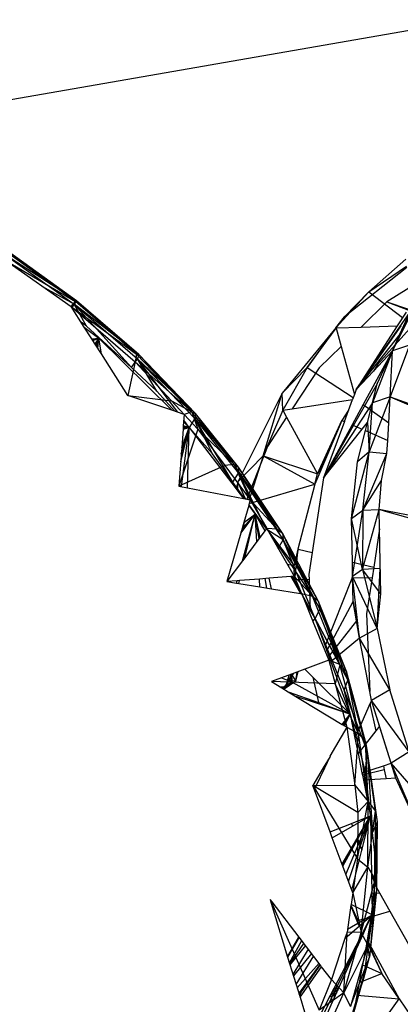
# Model space of a CAD drawing. Extents: x -124 to 121, y -56 to 62.
# Drawn here: x -25 to -24, y 20 to 23 of the extents above; entities that cross this region are included whole.
import ezdxf

# ---------------------------------------------------------------- set-up
doc = ezdxf.new("R2010")
doc.units = 0
doc.header["$MEASUREMENT"] = 0
doc.layers.get('0').update_dxf_attribs({"linetype": 'CONTINUOUS'})

msp = doc.modelspace()

# ---------------------------------------------------------------- linework, layer by layer
for p, q in [((-26.1253, 22.9677), (-23.6772, 23.3927)), ((-25.2046, 22.6159), (-24.9804, 22.4554)), ((-24.9728, 22.4671), (-25.2046, 22.6159)), ((-24.9764, 22.4647), (-25.1939, 22.6254)), ((-24.9728, 22.4671), (-25.1939, 22.6254)), ((-24.9764, 22.4647), (-25.1929, 22.6197)), ((-25.2028, 22.5978), (-24.991, 22.4482)), ((-25.2028, 22.5978), (-24.9764, 22.4647)), ((-23.8838, 22.576), (-24.0895, 22.4137)), ((-23.8866, 22.604), (-24.0085, 22.4967)), ((-24.0085, 22.4967), (-23.8843, 22.5812)), ((-24.9804, 22.4554), (-25.076, 22.5082)), ((-24.0085, 22.4967), (-24.1173, 22.3774)), ((-24.0085, 22.4967), (-24.0895, 22.4137)), ((-24.0085, 22.4967), (-23.8976, 22.4113)), ((-23.877, 22.5086), (-23.9496, 22.4629)), ((-24.991, 22.4482), (-24.9764, 22.4647)), ((-24.9473, 22.3798), (-24.991, 22.4482)), ((-24.991, 22.4482), (-24.7753, 22.2908)), ((-24.991, 22.4482), (-24.7797, 22.266)), ((-24.9804, 22.4554), (-24.9885, 22.4443)), ((-24.9728, 22.4671), (-24.9804, 22.4554)), ((-24.7919, 22.2468), (-24.9804, 22.4554)), ((-24.9804, 22.4554), (-24.7723, 22.2755)), ((-24.9402, 22.3833), (-24.9804, 22.4554)), ((-24.7675, 22.2896), (-24.9804, 22.4554)), ((-24.9764, 22.4647), (-24.9728, 22.4671)), ((-24.7753, 22.2908), (-24.9764, 22.4647)), ((-24.7753, 22.2908), (-24.9728, 22.4671)), ((-24.7675, 22.2896), (-24.9728, 22.4671)), ((-23.9496, 22.4629), (-24.0346, 22.3802)), ((-23.9496, 22.4629), (-23.8802, 22.4368)), ((-23.9496, 22.4629), (-23.8783, 22.4394)), ((-23.9315, 22.3017), (-23.8491, 22.4635)), ((-24.0895, 22.4137), (-24.1173, 22.3774)), ((-24.1173, 22.3774), (-24.0895, 22.4137)), ((-24.1162, 22.3775), (-24.0895, 22.4137)), ((-24.0507, 22.174), (-23.8739, 22.4281)), ((-23.8739, 22.4281), (-23.9315, 22.3017)), ((-23.8858, 22.4295), (-23.9151, 22.3841)), ((-23.9066, 22.3563), (-23.8739, 22.4281)), ((-24.9402, 22.3833), (-24.9581, 22.3967)), ((-24.9473, 22.3798), (-24.8992, 22.3433)), ((-24.9229, 22.3415), (-24.9473, 22.3798)), ((-24.7919, 22.2468), (-24.9402, 22.3833)), ((-24.1162, 22.3775), (-24.0346, 22.3802)), ((-23.9037, 22.3845), (-24.0507, 22.174)), ((-23.9151, 22.3841), (-24.0507, 22.174)), ((-24.0346, 22.3802), (-23.9151, 22.3841)), ((-23.8645, 22.3858), (-23.9792, 22.2577)), ((-24.1173, 22.3774), (-24.2944, 22.1626)), ((-24.1173, 22.3774), (-24.2122, 22.2469)), ((-24.2122, 22.2469), (-24.117, 22.3764)), ((-24.1173, 22.3774), (-24.1162, 22.3775)), ((-24.1173, 22.3774), (-24.117, 22.3764)), ((-24.117, 22.3764), (-24.1004, 22.3161)), ((-23.9066, 22.3563), (-24.0507, 22.174)), ((-23.9315, 22.3017), (-23.9066, 22.3563)), ((-24.9229, 22.3415), (-24.8992, 22.3433)), ((-24.9193, 22.3359), (-24.9229, 22.3415)), ((-24.9205, 22.3378), (-24.8992, 22.3433)), ((-24.9193, 22.3359), (-24.8992, 22.3433)), ((-24.9114, 22.3234), (-24.9193, 22.3359)), ((-24.9114, 22.3234), (-24.8992, 22.3433)), ((-24.8911, 22.2917), (-24.9114, 22.3234)), ((-24.9105, 22.3221), (-24.8992, 22.3433)), ((-24.9076, 22.3175), (-24.8992, 22.3433)), ((-24.9029, 22.3101), (-24.8992, 22.3433)), ((-24.8911, 22.2917), (-24.8992, 22.3433)), ((-24.8992, 22.3433), (-24.6589, 22.1062)), ((-24.1004, 22.3161), (-24.1724, 22.2461)), ((-24.1004, 22.3161), (-24.0568, 22.1576)), ((-23.8751, 22.3203), (-23.9385, 22.1504)), ((-23.8751, 22.3203), (-23.9315, 22.3017)), ((-24.8036, 22.1545), (-24.8911, 22.2917)), ((-24.7753, 22.2908), (-24.7797, 22.266)), ((-24.5925, 22.1007), (-24.7753, 22.2908)), ((-24.7753, 22.2908), (-24.7675, 22.2896)), ((-24.7675, 22.2896), (-24.7723, 22.2755)), ((-24.5925, 22.1007), (-24.7675, 22.2896)), ((-24.581, 22.0955), (-24.7675, 22.2896)), ((-23.9315, 22.3017), (-24.0276, 22.1247)), ((-23.9315, 22.3017), (-23.9972, 22.1302)), ((-23.9315, 22.3017), (-23.9936, 22.2352)), ((-23.981, 22.1932), (-23.9315, 22.3017)), ((-23.9385, 22.1504), (-23.9315, 22.3017)), ((-24.7797, 22.266), (-24.8036, 22.1545)), ((-24.7919, 22.2468), (-24.7723, 22.2755)), ((-24.7797, 22.266), (-24.5925, 22.1007)), ((-24.7797, 22.266), (-24.6595, 22.137)), ((-24.7723, 22.2755), (-24.5831, 22.0787)), ((-24.6394, 22.0997), (-24.7723, 22.2755)), ((-24.7079, 22.1694), (-24.7723, 22.2755)), ((-24.581, 22.0955), (-24.7723, 22.2755)), ((-23.9792, 22.2577), (-23.9936, 22.2352)), ((-24.7079, 22.1694), (-24.7919, 22.2468)), ((-24.2122, 22.2469), (-24.2944, 22.1626)), ((-24.2122, 22.2469), (-24.2926, 22.1061)), ((-24.1724, 22.2461), (-24.2618, 22.1108)), ((-24.2122, 22.2469), (-24.0605, 22.1478)), ((-23.9936, 22.2352), (-24.0507, 22.174)), ((-23.981, 22.1932), (-24.1588, 21.8832)), ((-23.9972, 22.1302), (-23.981, 22.1932)), ((-24.6589, 22.1062), (-24.8036, 22.1545)), ((-24.8036, 22.1545), (-24.6595, 22.137)), ((-24.6488, 22.1028), (-24.7079, 22.1694)), ((-24.2944, 22.1626), (-24.4409, 21.87)), ((-24.3579, 21.9559), (-24.2944, 22.1626)), ((-24.2926, 22.1061), (-24.2944, 22.1626)), ((-24.0568, 22.1576), (-24.0629, 22.1412)), ((-24.0507, 22.174), (-24.0568, 22.1576)), ((-24.6595, 22.137), (-24.5925, 22.1007)), ((-24.6595, 22.137), (-24.6181, 22.0926)), ((-24.2618, 22.1108), (-24.0629, 22.1412)), ((-23.9972, 22.1302), (-24.1588, 21.8832)), ((-24.0897, 22.0693), (-24.0629, 22.1412)), ((-24.0276, 22.1247), (-24.0639, 22.058)), ((-24.0276, 22.1247), (-23.9435, 22.0642)), ((-24.0137, 22.0655), (-23.9972, 22.1302)), ((-23.9385, 22.1504), (-24.0075, 21.9687)), ((-24.0075, 21.9687), (-23.9972, 22.1302)), ((-23.9385, 22.1504), (-23.9972, 22.1302)), ((-23.9435, 22.0642), (-23.9385, 22.1504)), ((-23.9385, 22.1504), (-23.7992, 22.1007)), ((-23.9385, 22.1504), (-23.8045, 22.0924)), ((-24.6181, 22.0926), (-24.6589, 22.1062)), ((-24.6181, 22.0926), (-24.6199, 22.0678)), ((-24.5925, 22.1007), (-24.6181, 22.0926)), ((-24.6181, 22.0926), (-24.5729, 22.0441)), ((-24.4531, 21.9275), (-24.5925, 22.1007)), ((-24.5925, 22.1007), (-24.5729, 22.0441)), ((-24.5925, 22.1007), (-24.581, 22.0955)), ((-24.581, 22.0955), (-24.5831, 22.0787)), ((-24.4531, 21.9275), (-24.581, 22.0955)), ((-24.4386, 21.9187), (-24.581, 22.0955)), ((-24.2926, 22.1061), (-24.3579, 21.9559)), ((-24.2926, 22.1061), (-24.2618, 22.1108)), ((-24.2926, 22.1061), (-24.2801, 22.0832)), ((-24.0757, 22.1068), (-24.0975, 22.0727)), ((-24.6208, 22.0553), (-24.6217, 22.0441)), ((-24.6199, 22.0678), (-24.6208, 22.0553)), ((-24.6015, 22.0496), (-24.6208, 22.0553)), ((-24.6199, 22.0678), (-24.6015, 22.0496)), ((-24.6015, 22.0496), (-24.6198, 22.0701)), ((-24.6015, 22.0496), (-24.6195, 22.0734)), ((-24.5831, 22.0787), (-24.6015, 22.0496)), ((-24.4573, 21.8694), (-24.5831, 22.0787)), ((-24.5831, 22.0787), (-24.4387, 21.8994)), ((-24.5241, 21.9624), (-24.5831, 22.0787)), ((-24.4386, 21.9187), (-24.5831, 22.0787)), ((-24.2801, 22.0832), (-24.3435, 21.9872)), ((-24.2801, 22.0832), (-24.1783, 21.8964)), ((-24.1783, 21.8964), (-24.0975, 22.0727)), ((-24.0897, 22.0693), (-24.1588, 21.8832)), ((-24.0639, 22.058), (-24.1588, 21.8832)), ((-24.0975, 22.0727), (-24.1456, 21.9606)), ((-24.0975, 22.0727), (-24.0897, 22.0693)), ((-24.0639, 22.058), (-24.031, 22.0437)), ((-24.031, 22.0437), (-24.0137, 22.0655)), ((-24.0205, 22.0391), (-24.0137, 22.0655)), ((-24.0137, 22.0655), (-24.0075, 21.9687)), ((-23.9467, 22.007), (-23.9435, 22.0642)), ((-24.5729, 22.0441), (-24.6354, 21.8563)), ((-24.6295, 21.9365), (-24.6015, 22.0496)), ((-24.6276, 21.9631), (-24.6015, 22.0496)), ((-24.6265, 21.8546), (-24.6015, 22.0496)), ((-24.6261, 21.9833), (-24.6015, 22.0496)), ((-24.6217, 22.0441), (-24.6261, 21.9833)), ((-24.6217, 22.0441), (-24.6015, 22.0496)), ((-24.6215, 22.0467), (-24.6015, 22.0496)), ((-24.6211, 22.0518), (-24.6015, 22.0496)), ((-24.6065, 21.8507), (-24.6015, 22.0496)), ((-24.6015, 22.0496), (-24.4468, 21.847)), ((-24.5241, 21.9624), (-24.6015, 22.0496)), ((-24.4531, 21.9275), (-24.5729, 22.0441)), ((-24.5729, 22.0441), (-24.4835, 21.9237)), ((-24.1588, 21.8832), (-24.031, 22.0437)), ((-24.0467, 21.9366), (-24.0205, 22.0391)), ((-24.0205, 22.0391), (-23.9467, 22.007)), ((-23.9492, 21.9639), (-23.9467, 22.007)), ((-24.6261, 21.9833), (-24.6354, 21.8563)), ((-24.4573, 21.8694), (-24.5241, 21.9624)), ((-24.3435, 21.9872), (-24.4115, 21.8132)), ((-24.1456, 21.9606), (-24.1876, 21.8627)), ((-24.1456, 21.9606), (-24.1783, 21.8964)), ((-24.0664, 21.7493), (-24.0075, 21.9687)), ((-24.0075, 21.9687), (-24.0467, 21.9366)), ((-24.0283, 21.7774), (-24.0075, 21.9687)), ((-24.0283, 21.7774), (-23.9492, 21.9639)), ((-24.0075, 21.9687), (-23.9492, 21.9639)), ((-23.9672, 21.875), (-23.9492, 21.9639)), ((-24.4531, 21.9275), (-24.4835, 21.9237)), ((-24.3112, 21.7147), (-24.4531, 21.9275)), ((-24.4531, 21.9275), (-24.3998, 21.811)), ((-24.4531, 21.9275), (-24.4386, 21.9187)), ((-24.3579, 21.9559), (-24.4409, 21.87)), ((-24.3579, 21.9559), (-24.4031, 21.8116)), ((-24.3579, 21.9559), (-24.1783, 21.8964)), ((-24.3579, 21.9559), (-24.1876, 21.8627)), ((-24.0664, 21.7493), (-24.0467, 21.9366)), ((-24.4835, 21.9237), (-24.6354, 21.8563)), ((-24.4835, 21.9237), (-24.3998, 21.811)), ((-24.4573, 21.8694), (-24.4387, 21.8994)), ((-24.4386, 21.9187), (-24.4387, 21.8994)), ((-24.3463, 21.7156), (-24.4387, 21.8994)), ((-24.4387, 21.8994), (-24.2919, 21.6791)), ((-24.2937, 21.7014), (-24.4387, 21.8994)), ((-24.3112, 21.7147), (-24.4386, 21.9187)), ((-24.2937, 21.7014), (-24.4386, 21.9187)), ((-24.1876, 21.8627), (-24.1783, 21.8964)), ((-24.4178, 21.8144), (-24.4573, 21.8694)), ((-24.4409, 21.87), (-24.4468, 21.847)), ((-24.441, 21.8394), (-24.4409, 21.87)), ((-24.4152, 21.8139), (-24.4409, 21.87)), ((-24.4034, 21.7986), (-24.1876, 21.8627)), ((-24.1876, 21.8627), (-24.2435, 21.6484)), ((-24.1588, 21.8832), (-24.196, 21.6373)), ((-24.0283, 21.7774), (-23.9672, 21.875)), ((-23.9754, 21.7794), (-23.9672, 21.875)), ((-24.6354, 21.8563), (-24.6065, 21.8507)), ((-24.6065, 21.8507), (-24.4227, 21.8154)), ((-24.4468, 21.847), (-24.441, 21.8394)), ((-24.441, 21.8394), (-24.4227, 21.8154)), ((-24.4227, 21.8154), (-24.4115, 21.8132)), ((-24.4115, 21.8132), (-24.3998, 21.811)), ((-24.4034, 21.7986), (-24.4048, 21.7936)), ((-24.3466, 21.7153), (-24.4042, 21.7956)), ((-24.3998, 21.811), (-24.4034, 21.7986)), ((-24.3112, 21.7147), (-24.3998, 21.811)), ((-24.3998, 21.811), (-24.3455, 21.7167)), ((-24.4314, 21.701), (-24.3836, 21.7642)), ((-24.4299, 21.7062), (-24.3836, 21.7642)), ((-24.427, 21.7162), (-24.3836, 21.7642)), ((-24.4253, 21.6105), (-24.3836, 21.7642)), ((-24.4051, 21.7924), (-24.4213, 21.736)), ((-24.4213, 21.736), (-24.3836, 21.7642)), ((-24.4179, 21.6204), (-24.3836, 21.7642)), ((-24.4048, 21.7936), (-24.4051, 21.7924)), ((-24.4051, 21.7924), (-24.3836, 21.7642)), ((-24.4048, 21.7936), (-24.3836, 21.7642)), ((-24.367, 21.6881), (-24.3836, 21.7642)), ((-24.3836, 21.7642), (-24.3517, 21.7085)), ((-24.3778, 21.6737), (-24.3836, 21.7642)), ((-24.3836, 21.7642), (-24.3464, 21.7156)), ((-24.3709, 21.683), (-24.3836, 21.7642)), ((-24.0664, 21.7493), (-24.0283, 21.7774)), ((-24.0624, 21.5581), (-24.0283, 21.7774)), ((-24.0296, 21.5819), (-23.9754, 21.7794)), ((-24.0283, 21.7774), (-24.0296, 21.5819)), ((-24.0283, 21.7774), (-23.9754, 21.7794)), ((-23.974, 21.7157), (-23.9754, 21.7794)), ((-23.9536, 21.7732), (-23.9754, 21.7794)), ((-23.9529, 21.775), (-23.9754, 21.7794)), ((-23.9529, 21.775), (-23.9536, 21.7732)), ((-23.847, 21.7426), (-23.9536, 21.7732)), ((-23.8453, 21.754), (-23.9529, 21.775)), ((-24.4213, 21.736), (-24.4314, 21.701)), ((-24.4199, 21.7371), (-24.4257, 21.7085)), ((-24.0634, 21.6062), (-24.0664, 21.7493)), ((-24.0296, 21.5819), (-24.0664, 21.7493)), ((-24.4314, 21.701), (-24.4771, 21.5416)), ((-24.3517, 21.7085), (-24.367, 21.6881)), ((-24.3464, 21.7156), (-24.3517, 21.7085)), ((-24.3455, 21.7167), (-24.3464, 21.7156)), ((-24.3455, 21.7167), (-24.3401, 21.7073)), ((-24.1945, 21.4939), (-24.3455, 21.7167)), ((-24.3112, 21.7147), (-24.3455, 21.7167)), ((-24.2919, 21.6791), (-24.3426, 21.7116)), ((-24.3401, 21.7073), (-24.2557, 21.5948)), ((-24.3401, 21.7073), (-24.2549, 21.5594)), ((-24.1945, 21.4939), (-24.3112, 21.7147)), ((-24.3112, 21.7147), (-24.2937, 21.7014)), ((-24.1945, 21.4939), (-24.2937, 21.7014)), ((-24.1746, 21.4761), (-24.2937, 21.7014)), ((-24.2937, 21.7014), (-24.2919, 21.6791)), ((-23.974, 21.7157), (-23.9929, 21.5897)), ((-23.9692, 21.5016), (-23.974, 21.7157)), ((-24.3778, 21.6737), (-24.4179, 21.6204)), ((-24.367, 21.6881), (-24.3778, 21.6737)), ((-24.3077, 21.651), (-24.2919, 21.6791)), ((-24.1863, 21.4192), (-24.2919, 21.6791)), ((-24.2919, 21.6791), (-24.1711, 21.4506)), ((-24.1746, 21.4761), (-24.2919, 21.6791)), ((-24.2435, 21.6484), (-24.2557, 21.5948)), ((-24.2422, 21.6481), (-24.2557, 21.5948)), ((-24.2435, 21.6484), (-24.2545, 21.5477)), ((-24.2435, 21.6484), (-24.2422, 21.6481)), ((-24.2422, 21.6481), (-24.196, 21.6373)), ((-24.196, 21.6373), (-24.2069, 21.565)), ((-24.4253, 21.6105), (-24.4771, 21.5416)), ((-24.4179, 21.6204), (-24.4253, 21.6105)), ((-24.422, 21.6227), (-24.4178, 21.6209)), ((-24.4207, 21.6274), (-24.4164, 21.6265)), ((-24.0634, 21.6062), (-23.9929, 21.5897)), ((-24.0624, 21.5581), (-24.0634, 21.6062)), ((-24.2778, 21.5991), (-24.2557, 21.5948)), ((-24.2545, 21.5477), (-24.2557, 21.5948)), ((-24.0296, 21.5819), (-24.0624, 21.5581)), ((-23.9711, 21.5854), (-24.0296, 21.5819)), ((-23.9692, 21.5016), (-24.0296, 21.5819)), ((-24.0296, 21.5819), (-23.982, 21.3871)), ((-23.9929, 21.5897), (-23.9982, 21.5545)), ((-23.982, 21.3871), (-23.9711, 21.5854)), ((-24.4433, 21.5443), (-24.4771, 21.5416)), ((-24.4771, 21.5416), (-24.4454, 21.5365)), ((-24.4454, 21.5365), (-24.4433, 21.5443)), ((-24.4454, 21.5365), (-24.4382, 21.5354)), ((-24.4359, 21.5449), (-24.4433, 21.5443)), ((-24.4382, 21.5354), (-24.4359, 21.5449)), ((-24.37, 21.5502), (-24.4359, 21.5449)), ((-24.3377, 21.5528), (-24.37, 21.5502)), ((-24.3684, 21.5242), (-24.37, 21.5502)), ((-24.3455, 21.5206), (-24.3504, 21.5518)), ((-24.266, 21.5585), (-24.3377, 21.5528)), ((-24.3301, 21.5181), (-24.3377, 21.5528)), ((-24.2549, 21.5594), (-24.266, 21.5585)), ((-24.266, 21.5585), (-24.2587, 21.5458)), ((-24.2616, 21.5508), (-24.2545, 21.5477)), ((-24.1863, 21.4192), (-24.2611, 21.5589)), ((-24.2587, 21.5458), (-24.2545, 21.5477)), ((-24.2587, 21.5458), (-24.2553, 21.5399)), ((-24.2545, 21.5477), (-24.2553, 21.5399)), ((-24.2553, 21.5399), (-24.2341, 21.5028)), ((-24.2549, 21.5594), (-24.1945, 21.4939)), ((-24.2549, 21.5594), (-24.2309, 21.5023)), ((-24.2063, 21.5489), (-24.2545, 21.5477)), ((-24.2069, 21.565), (-24.2063, 21.5489)), ((-24.2063, 21.5489), (-24.2022, 21.4471)), ((-24.1533, 21.3294), (-24.0645, 21.5527)), ((-24.0645, 21.5527), (-24.0624, 21.5581)), ((-23.9982, 21.5545), (-24.0645, 21.5527)), ((-24.0607, 21.4758), (-24.0624, 21.5581)), ((-24.0402, 21.3556), (-24.0624, 21.5581)), ((-23.982, 21.3871), (-24.0624, 21.5581)), ((-23.9982, 21.5545), (-24.0162, 21.4351)), ((-24.4382, 21.5354), (-24.3684, 21.5242)), ((-24.3684, 21.5242), (-24.3301, 21.5181)), ((-24.3301, 21.5181), (-24.2341, 21.5028)), ((-24.2341, 21.5028), (-24.2309, 21.5023)), ((-24.2309, 21.5023), (-24.2237, 21.4847)), ((-24.2309, 21.5023), (-24.1945, 21.4939)), ((-24.2309, 21.5023), (-24.1047, 21.2686)), ((-24.2237, 21.4847), (-24.2022, 21.4471)), ((-24.2237, 21.4847), (-24.1948, 21.4138)), ((-24.1047, 21.2686), (-24.1945, 21.4939)), ((-24.1945, 21.4939), (-24.1746, 21.4761)), ((-24.1047, 21.2686), (-24.1746, 21.4761)), ((-24.0829, 21.246), (-24.1746, 21.4761)), ((-24.1746, 21.4761), (-24.1711, 21.4506)), ((-24.1475, 21.3139), (-24.0607, 21.4758)), ((-24.0498, 21.412), (-24.0607, 21.4758)), ((-24.0607, 21.4758), (-24.0402, 21.3556)), ((-23.982, 21.3871), (-23.9692, 21.5016)), ((-24.2022, 21.4471), (-24.1863, 21.4192)), ((-24.1863, 21.4192), (-24.1711, 21.4506)), ((-24.1711, 21.4506), (-24.0782, 21.2173)), ((-24.0829, 21.246), (-24.1711, 21.4506)), ((-24.1948, 21.4138), (-24.1863, 21.4192)), ((-24.1948, 21.4138), (-24.1933, 21.4101)), ((-24.1933, 21.4101), (-24.1863, 21.4192)), ((-24.1933, 21.4101), (-24.1414, 21.283)), ((-24.1863, 21.4192), (-24.1533, 21.3294)), ((-24.0906, 21.1842), (-24.1863, 21.4192)), ((-24.1863, 21.4192), (-24.0782, 21.2173)), ((-24.0498, 21.412), (-24.1408, 21.2956)), ((-24.0402, 21.3556), (-24.0498, 21.412)), ((-24.0162, 21.4351), (-24.0059, 21.1802)), ((-23.982, 21.3871), (-24.0402, 21.3556)), ((-23.982, 21.3871), (-23.9396, 21.1847)), ((-24.0402, 21.3556), (-24.1341, 21.2775)), ((-24.0059, 21.1802), (-24.0402, 21.3556)), ((-23.9396, 21.1847), (-24.0402, 21.3556)), ((-24.1533, 21.3294), (-24.1341, 21.2775)), ((-24.1414, 21.283), (-24.2196, 21.2536)), ((-24.1047, 21.2686), (-24.1414, 21.283)), ((-24.1414, 21.283), (-24.1205, 21.2054)), ((-24.1341, 21.2775), (-24.0707, 21.1052)), ((-24.2196, 21.2536), (-24.2637, 21.237)), ((-24.2495, 21.214), (-24.2425, 21.2449)), ((-24.2495, 21.214), (-24.2452, 21.2439)), ((-24.1933, 21.2274), (-24.2196, 21.2536)), ((-24.1047, 21.2686), (-24.1205, 21.2054)), ((-24.0432, 21.0419), (-24.1047, 21.2686)), ((-24.1047, 21.2686), (-24.0829, 21.246)), ((-24.0432, 21.0419), (-24.0829, 21.246)), ((-24.0201, 21.0145), (-24.0829, 21.246)), ((-24.0829, 21.246), (-24.0782, 21.2173)), ((-24.2637, 21.237), (-24.3295, 21.2122)), ((-24.3295, 21.2122), (-24.2961, 21.192)), ((-24.1205, 21.2054), (-24.3295, 21.2122)), ((-24.2973, 21.2243), (-24.263, 21.2121)), ((-24.2961, 21.192), (-24.263, 21.2121)), ((-24.2901, 21.1883), (-24.272, 21.2162)), ((-24.2495, 21.214), (-24.2887, 21.1875)), ((-24.2825, 21.1967), (-24.2721, 21.2338)), ((-24.2825, 21.1967), (-24.272, 21.2162)), ((-24.2825, 21.1967), (-24.2495, 21.214)), ((-24.272, 21.2162), (-24.2721, 21.2338)), ((-24.272, 21.2162), (-24.2561, 21.2398)), ((-24.272, 21.2162), (-24.0707, 21.1052)), ((-24.2495, 21.214), (-24.272, 21.2162)), ((-24.263, 21.2121), (-24.267, 21.2357)), ((-24.2653, 21.2364), (-24.2495, 21.214)), ((-24.2637, 21.237), (-24.263, 21.2121)), ((-24.1933, 21.2274), (-24.1751, 21.143)), ((-24.0707, 21.1052), (-24.1933, 21.2274)), ((-24.0906, 21.1842), (-24.0782, 21.2173)), ((-24.0782, 21.2173), (-24.0145, 20.9826)), ((-24.0201, 21.0145), (-24.0782, 21.2173)), ((-24.3008, 21.1949), (-24.2825, 21.1967)), ((-24.2961, 21.192), (-24.2749, 21.1791)), ((-24.2825, 21.1967), (-24.2897, 21.1881)), ((-24.2749, 21.1791), (-24.1751, 21.143)), ((-24.2749, 21.1791), (-24.0967, 21.071)), ((-24.0432, 21.0419), (-24.1205, 21.2054)), ((-24.1205, 21.2054), (-24.0817, 21.0619)), ((-24.0198, 20.9144), (-24.0906, 21.1842)), ((-24.0906, 21.1842), (-24.0145, 20.9826)), ((-24.0001, 21.1504), (-24.0059, 21.1802)), ((-23.9396, 21.1847), (-24.0001, 21.1504)), ((-23.8764, 20.9815), (-23.9396, 21.1847)), ((-24.0707, 21.1052), (-24.2489, 21.1634)), ((-24.0001, 21.1504), (-24.0044, 21.1408)), ((-23.9736, 21.066), (-24.0001, 21.1504)), ((-23.9352, 20.9439), (-24.0001, 21.1504)), ((-23.8764, 20.9815), (-24.0001, 21.1504)), ((-24.1751, 21.143), (-24.0707, 21.1052)), ((-24.0044, 21.1408), (-24.0549, 21.0265)), ((-24.0044, 21.1408), (-24.0041, 21.1338)), ((-24.0041, 21.1338), (-23.986, 21.0503)), ((-24.0967, 21.071), (-24.0707, 21.1052)), ((-24.0961, 21.0707), (-24.0707, 21.1052)), ((-24.0955, 21.0703), (-24.0707, 21.1052)), ((-24.0933, 21.069), (-24.0707, 21.1052)), ((-24.089, 21.0664), (-24.0707, 21.1052)), ((-24.0707, 21.1052), (-24.0549, 21.0265)), ((-24.0817, 21.0619), (-24.1371, 20.9668)), ((-24.0967, 21.071), (-24.089, 21.0664)), ((-24.089, 21.0664), (-24.0817, 21.0619)), ((-24.0817, 21.0619), (-24.0432, 21.0419)), ((-24.0817, 21.0619), (-24.0557, 20.8713)), ((-23.986, 21.0503), (-24.0447, 20.9759)), ((-23.9736, 21.066), (-23.986, 21.0503)), ((-23.9352, 20.9439), (-23.9736, 21.066)), ((-24.0557, 20.8713), (-24.0432, 21.0419)), ((-24.0549, 21.0265), (-24.0447, 20.9759)), ((-24.0108, 20.8172), (-24.0432, 21.0419)), ((-24.0432, 21.0419), (-24.0201, 21.0145)), ((-24.0108, 20.8172), (-24.0201, 21.0145)), ((-23.9871, 20.7851), (-24.0201, 21.0145)), ((-24.0201, 21.0145), (-24.0145, 20.9826)), ((-24.1368, 20.9652), (-24.1594, 20.9285)), ((-24.1539, 20.9288), (-24.1368, 20.9652)), ((-24.1371, 20.9668), (-24.1368, 20.9652)), ((-24.0447, 20.9759), (-24.0317, 20.9114)), ((-24.0198, 20.9144), (-24.0145, 20.9826)), ((-24.0145, 20.9826), (-23.9967, 20.7151)), ((-24.0145, 20.9826), (-23.981, 20.75)), ((-23.9871, 20.7851), (-24.0145, 20.9826)), ((-23.8764, 20.9815), (-23.9352, 20.9439)), ((-24.1594, 20.9285), (-24.1935, 20.87)), ((-24.1823, 20.8688), (-24.1539, 20.9288)), ((-24.1594, 20.9285), (-24.1539, 20.9288)), ((-24.0317, 20.9114), (-23.9611, 20.9352)), ((-23.9582, 20.9216), (-24.0303, 20.9046)), ((-23.9611, 20.9352), (-23.9352, 20.9439)), ((-23.9611, 20.9352), (-23.9582, 20.9216)), ((-23.9582, 20.9216), (-23.9519, 20.8926)), ((-23.9197, 20.8946), (-23.9352, 20.9439)), ((-23.8397, 20.7204), (-23.9352, 20.9439)), ((-23.7929, 20.7796), (-23.9352, 20.9439)), ((-24.0317, 20.9114), (-24.0303, 20.9046)), ((-24.0303, 20.9046), (-24.0269, 20.8878)), ((-23.9519, 20.8926), (-24.0269, 20.8878)), ((-24.0269, 20.8878), (-24.0032, 20.77)), ((-23.9967, 20.7151), (-24.0198, 20.9144)), ((-23.9197, 20.8946), (-23.9519, 20.8926)), ((-23.7873, 20.6064), (-23.9197, 20.8946)), ((-24.1935, 20.87), (-24.0557, 20.8713)), ((-24.1922, 20.8664), (-24.1935, 20.87)), ((-24.045, 20.7812), (-24.1935, 20.87)), ((-24.1935, 20.87), (-24.0461, 20.629)), ((-24.1823, 20.8688), (-24.1922, 20.8664)), ((-24.1883, 20.856), (-24.1922, 20.8664)), ((-24.1883, 20.856), (-24.1823, 20.8688)), ((-24.1367, 20.7171), (-24.1883, 20.856)), ((-24.0557, 20.8713), (-24.0108, 20.8172)), ((-24.0557, 20.8713), (-24.045, 20.7812)), ((-24.0461, 20.629), (-24.0108, 20.8172)), ((-24.0108, 20.8172), (-24.045, 20.7812)), ((-24.0118, 20.6016), (-24.0108, 20.8172)), ((-24.0108, 20.8172), (-23.9871, 20.7851)), ((-24.0974, 20.6111), (-24.0032, 20.77)), ((-24.0948, 20.6042), (-24.0032, 20.77)), ((-24.0848, 20.5771), (-24.0032, 20.77)), ((-24.0761, 20.5539), (-24.0032, 20.77)), ((-24.0658, 20.7452), (-24.0032, 20.77)), ((-24.0624, 20.7362), (-24.0032, 20.77)), ((-24.0032, 20.77), (-24.0468, 20.6959)), ((-24.045, 20.7812), (-24.0461, 20.629)), ((-24.0318, 20.6573), (-24.0032, 20.77)), ((-24.0118, 20.6016), (-23.9871, 20.7851)), ((-24.0032, 20.77), (-24.0003, 20.5759)), ((-23.9886, 20.5605), (-23.9871, 20.7851)), ((-23.9871, 20.7851), (-23.981, 20.75)), ((-24.1367, 20.7171), (-24.0658, 20.7452)), ((-24.1296, 20.6978), (-24.0624, 20.7362)), ((-24.0658, 20.7452), (-24.0624, 20.7362)), ((-23.981, 20.75), (-23.9967, 20.7151)), ((-23.981, 20.75), (-23.989, 20.6479)), ((-23.9886, 20.5605), (-23.981, 20.75)), ((-23.981, 20.75), (-23.9833, 20.523)), ((-24.1296, 20.6978), (-24.1367, 20.7171)), ((-24.0971, 20.6104), (-24.1296, 20.6978)), ((-24.0468, 20.6959), (-24.0971, 20.6104)), ((-24.0468, 20.6959), (-24.0318, 20.6573)), ((-23.989, 20.6479), (-23.9967, 20.7151)), ((-24.0654, 20.525), (-24.0318, 20.6573)), ((-24.0461, 20.629), (-24.0621, 20.5162)), ((-24.0461, 20.629), (-24.0118, 20.6016)), ((-23.9902, 20.4859), (-23.989, 20.6479)), ((-23.989, 20.6479), (-23.9833, 20.523)), ((-24.0654, 20.525), (-24.0971, 20.6104)), ((-24.0621, 20.5162), (-24.0118, 20.6016)), ((-24.0344, 20.3859), (-24.0118, 20.6016)), ((-24.0118, 20.6016), (-23.9886, 20.5605)), ((-24.0003, 20.5759), (-23.9848, 20.536)), ((-24.0003, 20.5759), (-23.9994, 20.5158)), ((-24.0344, 20.3859), (-23.9886, 20.5605)), ((-23.9886, 20.5605), (-24.0118, 20.3451)), ((-23.9886, 20.5605), (-23.9833, 20.523)), ((-23.9848, 20.536), (-23.9741, 20.517)), ((-24.0621, 20.5162), (-24.0676, 20.4782)), ((-24.0621, 20.5162), (-24.0654, 20.525)), ((-24.0621, 20.5162), (-24.0344, 20.3859)), ((-24.0118, 20.3451), (-23.9833, 20.523)), ((-23.9833, 20.523), (-24.0063, 20.3042)), ((-23.9994, 20.5158), (-23.9741, 20.517)), ((-23.9994, 20.5158), (-23.9983, 20.4443)), ((-23.9833, 20.523), (-23.9902, 20.4859)), ((-23.9741, 20.517), (-23.9401, 20.4566)), ((-24.3283, 20.4867), (-24.3348, 20.4951)), ((-24.3348, 20.4951), (-24.3308, 20.4822)), ((-24.3348, 20.4951), (-24.1725, 20.1302)), ((-24.3283, 20.4867), (-24.3308, 20.4822)), ((-24.3308, 20.4822), (-24.2768, 20.305)), ((-24.2385, 20.37), (-24.3283, 20.4867)), ((-24.068, 20.4754), (-24.0805, 20.3872)), ((-24.0684, 20.4724), (-24.0487, 20.4245)), ((-24.0676, 20.4782), (-24.068, 20.4754)), ((-24.068, 20.4754), (-24.0452, 20.4255)), ((-23.9983, 20.4443), (-24.0676, 20.4782)), ((-24.025, 20.2358), (-23.9902, 20.4859)), ((-23.9902, 20.4859), (-24.0063, 20.3042)), ((-24.2249, 19.9792), (-23.9983, 20.4443)), ((-24.0791, 20.397), (-23.9983, 20.4443)), ((-24.0452, 20.4255), (-24.0067, 20.4369)), ((-24.0396, 20.4079), (-24.0067, 20.4369)), ((-24.0281, 20.3868), (-24.0019, 20.4384)), ((-24.0261, 20.3831), (-24.0019, 20.4384)), ((-24.0009, 20.4386), (-24.0141, 20.3612)), ((-24.0067, 20.4369), (-23.9983, 20.4443)), ((-24.0019, 20.4384), (-23.9983, 20.4443)), ((-24.0019, 20.4384), (-24.0009, 20.4386)), ((-23.9993, 20.4391), (-24.0009, 20.4386)), ((-23.9993, 20.4391), (-23.9401, 20.4566)), ((-23.9983, 20.4443), (-23.9993, 20.4391)), ((-23.9401, 20.4566), (-23.7952, 20.1999)), ((-24.0876, 20.3656), (-24.0396, 20.4079)), ((-24.0487, 20.4245), (-24.0452, 20.4255)), ((-24.0487, 20.4245), (-24.0396, 20.4079)), ((-24.0487, 20.4245), (-24.0404, 20.4072)), ((-24.2774, 20.3072), (-24.2395, 20.3712)), ((-24.2385, 20.37), (-24.2768, 20.305)), ((-24.1657, 20.2753), (-24.2385, 20.37)), ((-24.091, 20.1866), (-24.0805, 20.3872)), ((-24.091, 20.1866), (-24.0344, 20.3859)), ((-24.0805, 20.3872), (-24.0876, 20.3656)), ((-24.0344, 20.3859), (-24.0805, 20.3872)), ((-24.0733, 20.2994), (-24.0281, 20.3868)), ((-24.0657, 20.2959), (-24.0261, 20.3831)), ((-24.0118, 20.3451), (-24.0344, 20.3859)), ((-24.0294, 20.3842), (-24.0275, 20.3801)), ((-24.0281, 20.3868), (-24.0261, 20.3831)), ((-24.2709, 20.2857), (-24.2302, 20.3592)), ((-24.2698, 20.2822), (-24.2231, 20.35)), ((-24.2182, 20.3435), (-24.2691, 20.2799)), ((-24.0876, 20.3656), (-24.1319, 20.2314)), ((-24.0118, 20.3451), (-24.091, 20.1866)), ((-24.0118, 20.3451), (-24.0695, 20.1417)), ((-24.0146, 20.3584), (-24.0296, 20.2798)), ((-24.0153, 20.3547), (-23.9659, 20.2513)), ((-24.0141, 20.3612), (-24.0146, 20.3584)), ((-24.0146, 20.3584), (-23.9659, 20.2513)), ((-24.0141, 20.3612), (-23.9085, 20.1679)), ((-24.0063, 20.3042), (-24.0118, 20.3451)), ((-24.2768, 20.305), (-24.2359, 20.1728)), ((-24.2086, 20.3311), (-24.2592, 20.2476)), ((-24.1977, 20.3169), (-24.2579, 20.2434)), ((-24.1916, 20.309), (-24.2492, 20.2148)), ((-24.081, 20.0606), (-24.0063, 20.3042)), ((-24.0695, 20.1417), (-24.0063, 20.3042)), ((-24.0649, 20.098), (-24.0063, 20.3042)), ((-24.025, 20.2358), (-24.0063, 20.3042)), ((-24.2458, 20.2035), (-24.173, 20.2848)), ((-24.2398, 20.184), (-24.1696, 20.2804)), ((-24.2385, 20.1797), (-24.1689, 20.2794)), ((-24.2359, 20.1728), (-24.1648, 20.2727)), ((-24.1657, 20.2753), (-24.1648, 20.2727)), ((-24.1319, 20.2314), (-24.1648, 20.2727)), ((-24.1354, 20.1794), (-24.0733, 20.2994)), ((-24.1285, 20.1575), (-24.0657, 20.2959)), ((-24.0733, 20.2994), (-24.0657, 20.2959)), ((-24.0296, 20.2798), (-24.0565, 20.138)), ((-24.0296, 20.2798), (-23.9659, 20.2513)), ((-24.0406, 20.2217), (-23.9659, 20.2513)), ((-23.9085, 20.1679), (-23.9659, 20.2513)), ((-24.1319, 20.2314), (-24.1725, 20.1302)), ((-24.091, 20.1866), (-24.1319, 20.2314)), ((-24.1214, 20.2064), (-24.1141, 20.1892)), ((-24.1174, 20.2142), (-24.1114, 20.1951)), ((-24.081, 20.0606), (-24.025, 20.2358)), ((-24.2435, 19.9704), (-24.1354, 20.1794)), ((-24.2359, 20.1728), (-24.2337, 20.1876)), ((-24.1763, 20.0019), (-24.091, 20.1866)), ((-24.091, 20.1866), (-24.1725, 20.1302)), ((-24.1354, 20.1794), (-24.1285, 20.1575)), ((-24.1301, 20.1861), (-24.1346, 20.181)), ((-24.131, 20.1879), (-24.1301, 20.1861)), ((-24.1301, 20.1861), (-24.1122, 20.1932)), ((-24.1301, 20.1861), (-24.116, 20.185)), ((-24.1301, 20.1861), (-24.1217, 20.1724)), ((-24.1265, 20.1966), (-24.1201, 20.176)), ((-24.1237, 20.2021), (-24.1155, 20.186)), ((-24.0695, 20.1417), (-24.091, 20.1866)), ((-24.0486, 20.1794), (-23.9085, 20.1679)), ((-24.2359, 20.1728), (-24.2217, 20.1246)), ((-24.2266, 19.9411), (-24.1285, 20.1575)), ((-24.0224, 20.0096), (-23.9085, 20.1679)), ((-23.9085, 20.1679), (-23.758, 19.9454))]:
    msp.add_line(p, q)

doc.saveas('drawing.dxf')
